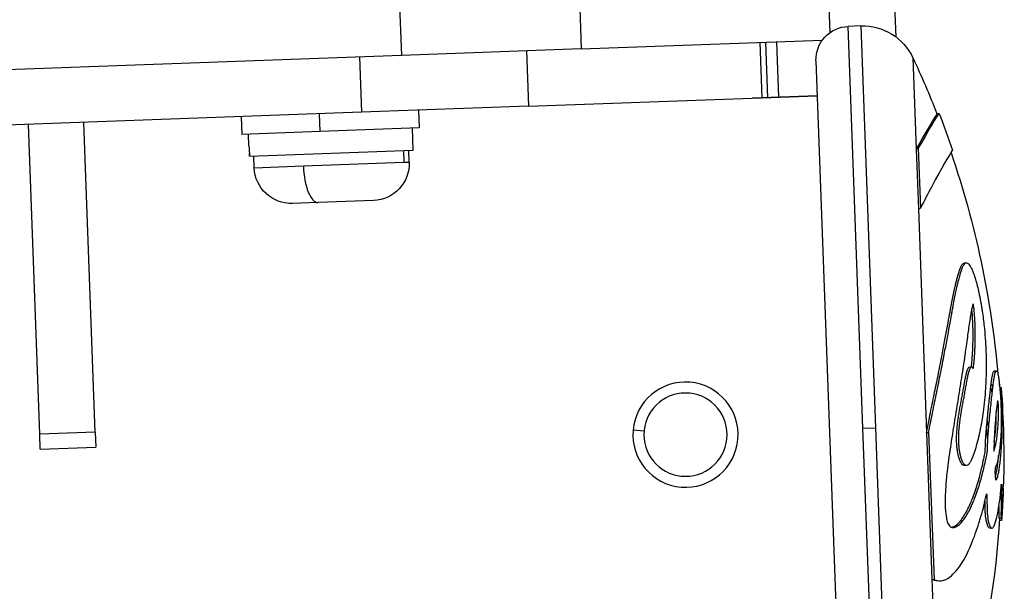
# Model space of a CAD drawing. Units: millimetres. Extents: x 798 to 6213, y -442 to 1322.
# Drawn here: x 6097 to 6186, y -175 to -123 of the extents above; entities that cross this region are included whole.
import ezdxf

# ---------------------------------------------------------------- set-up
doc = ezdxf.new("R2010")
doc.units = ezdxf.units.MM
doc.header["$MEASUREMENT"] = 0

msp = doc.modelspace()

# ---------------------------------------------------------------- linework, layer by layer
at = {"ltscale": 4, "extrusion": (2.22045e-16, 1, -2.22045e-16)}
for p, q in [((6168.54108, -80.08286), (6170.15811, -124.50234)), ((6175.26764, -101.75614), (6176.10919, -124.87338)), ((6147.10066, -108.9793), (6147.71911, -125.96805)), ((6130.86076, -109.57049), (6131.47922, -126.55924)), ((6172.95666, -123.89855), (6171.79946, -123.94067)), ((6171.79946, -123.94067), (6173.12003, -160.21665)), ((6172.95666, -123.89855), (6174.27724, -160.17452)), ((6147.71911, -125.96805), (6169.48118, -125.17583)), ((6165.3456, -125.32638), (6165.52749, -130.32307)), ((6147.71911, -125.96805), (6131.47922, -126.55924)), ((6142.76316, -126.14846), (6142.94506, -131.14515)), ((6163.84547, -125.38099), (6164.02737, -130.37768)), ((6164.34626, -125.36276), (6164.52816, -130.35945)), ((6131.47922, -126.55924), (6074.79754, -128.62266)), ((6127.69461, -126.69701), (6127.87651, -131.6937)), ((6168.91058, -127.04783), (6171.33346, -193.60374)), ((6177.67034, -126.78267), (6177.9699, -135.01142)), ((6142.94506, -131.14515), (6163.14699, -130.40973)), ((6169.02518, -130.19574), (6163.14699, -130.40973)), ((6163.14699, -130.40973), (6169.02518, -130.19574)), ((6142.94506, -131.14515), (6127.87651, -131.6937)), ((6133.01004, -131.50682), (6133.06824, -133.10576)), ((6127.87651, -131.6937), (6075.83609, -133.58816)), ((6117.02063, -132.0889), (6117.07884, -133.68784)), ((6124.13118, -133.43111), (6124.07298, -131.83217)), ((6098.82668, -160.7507), (6097.80874, -132.78828)), ((6103.82337, -160.5688), (6102.80543, -132.60638)), ((6133.06824, -133.10576), (6124.13118, -133.43111)), ((6132.5414, -135.12627), (6132.46864, -133.12759)), ((6124.13118, -133.43111), (6117.07884, -133.68784)), ((6117.71672, -134.71768), (6117.67844, -133.66601)), ((6117.77142, -135.66395), (6132.5414, -135.12627)), ((6177.9699, -135.01142), (6178.15187, -134.94618)), ((6177.9699, -135.01142), (6178.16651, -140.41248)), ((6178.15187, -134.94618), (6178.34895, -140.3599)), ((6117.77142, -135.66395), (6117.75552, -135.66453)), ((6118.18913, -136.69944), (6118.15093, -135.65013)), ((6131.65673, -135.15847), (6131.69493, -136.20778)), ((6132.17986, -136.19013), (6132.14167, -135.14082)), ((6118.18913, -136.69944), (6122.62532, -136.53795)), ((6122.62532, -136.53795), (6131.69493, -136.20778)), ((6131.69493, -136.20778), (6132.17986, -136.19013)), ((6123.97194, -139.84114), (6121.65879, -139.92535)), ((6128.95395, -139.65978), (6123.97194, -139.84114)), ((6178.16651, -140.41248), (6178.34895, -140.3599)), ((6178.16651, -140.41248), (6178.90148, -160.60178)), ((6185.00639, -155.04567), (6185.20072, -155.02773)), ((6184.71841, -156.2817), (6184.77542, -156.27725)), ((6185.50415, -156.5503), (6185.63405, -156.54067)), ((6185.32673, -157.73009), (6185.32693, -157.73008)), ((6103.82337, -160.5688), (6098.82668, -160.7507)), ((6098.87561, -162.09487), (6098.82668, -160.7507)), ((6103.82337, -160.5688), (6103.8723, -161.91297)), ((6153.38431, -160.47821), (6152.39791, -160.39382)), ((6173.12003, -160.21665), (6174.27724, -160.17452)), ((6173.12003, -160.21665), (6174.44061, -196.49262)), ((6174.27724, -160.17452), (6175.59781, -196.45049)), ((6178.90148, -160.60178), (6179.08563, -160.59647)), ((6178.90148, -160.60178), (6179.38317, -173.83381)), ((6179.08563, -160.59647), (6179.56845, -173.85948)), ((6098.87561, -162.09487), (6103.8723, -161.91297)), ((6185.63615, -168.33853), (6185.43702, -168.32577)), ((6185.65664, -168.55754), (6185.47944, -168.54573)), ((6184.78169, -169.25529), (6184.58424, -169.24038)), ((6179.38317, -173.83381), (6179.56845, -173.85948)), ((6179.38317, -173.83381), (6179.58701, -179.43323)), ((6179.90785, -173.9849), (6179.75406, -173.96344))]:
    msp.add_line(p, q, dxfattribs=at)
at = {"ltscale": 4, "extrusion": (-4.93038e-32, -2.22045e-16, -1)}
msp.add_circle((-6157.13063, -160.79872), 3.76, dxfattribs=at)
for centre, radius, start, end in [((-6171.9086, -126.93869), 3, 357.9151457, 87.9151457), ((-6171.9086, -126.93869), 3, 357.9151457, 87.9151457), ((-6173.13856, -128.89524), 5, 87.9151457, 155.0066523), ((-6173.13856, -128.89524), 5, 87.9151457, 155.0066523), ((-6100.25942, -162.86904), 85.40888, 155.0066523, 158.6898109), ((-6100.25942, -162.86904), 85.60888, 158.6898109, 161.0734708), ((-6100.25942, -162.86904), 85.40888, 161.1866089, 174.9113346), ((-6121.53691, -136.57757), 3.35, 267.9151457, 357.9151457), ((-6128.83208, -136.312), 3.35, 177.9151457, 267.9151457), ((-6100.25942, -162.86904), 85.60888, 175.7610498, 181.5843571), ((-6100.25942, -162.86904), 85.40888, 183.6655313, 194.5835377)]:
    msp.add_arc(centre, radius, start, end, dxfattribs=at)
at = {"ltscale": 4}
for start, end in [(175.1100597, 85.1100597), (85.1100597, 175.1100597)]:
    msp.add_arc((6157.13063, -160.79872), 4.75, start, end, dxfattribs=at)
for centre, major_axis, ratio, start_param, end_param in [((6125.12109, -134.70312), (0.68671, -12.80003), 0.57712214, -1.60061143, -1.52664905), ((6123.85007, -136.49336), (0.12187, -3.34778), 0.36583869, -1.57079633, 0)]:
    msp.add_ellipse(centre, major_axis=major_axis, ratio=ratio, start_param=start_param, end_param=end_param, dxfattribs=at)
at = {"ltscale": 4, "extrusion": (-6.16298e-32, -2.22045e-16, -1)}
msp.add_ellipse((6125.1715, -136.08784), major_axis=(0.68671, -12.80003), ratio=0.57712214, start_param=1.63480987, end_param=1.65470254, dxfattribs=at)
at = {"ltscale": 4}
for points, knots in [([(6179.82827, -131.83139), (6179.82828, -131.83139), (6179.78322, -131.90537), (6179.4413, -132.45711), (6178.84552, -133.41943), (6177.9699, -135.01142)], [-2.22616303, -2.22616303, -2.22616303, -2.22616303, -1.63313391, -1.63313391, 0, 0, 0, 0]), ([(6180.0146, -131.75872), (6180.01487, -131.75828), (6179.9697, -131.83244), (6179.62671, -132.38589), (6179.02955, -133.35046), (6178.15187, -134.94618)], [-2.22789077, -2.22789077, -2.22789077, -2.22789077, -1.63313391, -1.63313391, 0, 0, 0, 0]), ([(6181.10727, -135.33177), (6181.26725, -135.06096), (6181.28476, -135.03406), (6180.93688, -135.60047), (6180.29617, -136.63675), (6179.03052, -138.99889), (6178.70151, -139.63769), (6178.34895, -140.3599)], [-3.33400568, -3.33400568, -3.33400568, -3.33400568, -2.29225924, -2.29225924, -0.54315253, -0.54315253, 0, 0, 0, 0]), ([(6178.90148, -160.60178), (6179.01492, -159.99849), (6179.13207, -159.406), (6179.24819, -158.82987), (6179.37747, -158.18844), (6179.50544, -157.56729), (6179.62744, -156.97352), (6179.74943, -156.37976), (6179.8654, -155.81338), (6179.97077, -155.2863), (6180.03405, -154.96982), (6180.09353, -154.6675), (6180.14842, -154.3853), (6180.20332, -154.1031), (6180.25369, -153.84101), (6180.30061, -153.59473), (6180.34753, -153.34844), (6180.39105, -153.11795), (6180.43368, -152.89072), (6180.4763, -152.66349), (6180.51798, -152.43952), (6180.55826, -152.22197), (6180.71812, -151.35865), (6180.85659, -150.59617), (6180.98051, -149.91989), (6181.00423, -149.79044), (6181.02741, -149.66415), (6181.05004, -149.54136), (6181.07268, -149.41857), (6181.09477, -149.29928), (6181.11647, -149.18317), (6181.15988, -148.95093), (6181.20169, -148.73138), (6181.2416, -148.52682), (6181.2815, -148.32226), (6181.31958, -148.13266), (6181.35818, -147.94796), (6181.39678, -147.76327), (6181.43584, -147.58349), (6181.47526, -147.41163), (6181.50088, -147.29994), (6181.52668, -147.19158), (6181.55322, -147.0839), (6181.57977, -146.97622), (6181.60709, -146.86921), (6181.63676, -146.75849), (6181.69609, -146.53704), (6181.76434, -146.30085), (6181.83362, -146.08531), (6181.87528, -145.9557), (6181.91739, -145.83354), (6181.95958, -145.72859), (6182.00177, -145.62363), (6182.04412, -145.53585), (6182.08929, -145.46776), (6182.14363, -145.38586), (6182.20204, -145.33243), (6182.26672, -145.31859)], [0, 0, 0, 0, 0.20624374, 0.20624374, 0.20624374, 0.43586096, 0.43586096, 0.43586096, 0.66547819, 0.66547819, 0.66547819, 0.80335224, 0.80335224, 0.80335224, 0.9412263, 0.9412263, 0.9412263, 1.07910035, 1.07910035, 1.07910035, 1.21697441, 1.21697441, 1.21697441, 1.76408306, 1.76408306, 1.76408306, 1.86880594, 1.86880594, 1.86880594, 1.97352883, 1.97352883, 1.97352883, 2.18297461, 2.18297461, 2.18297461, 2.39242038, 2.39242038, 2.39242038, 2.60186615, 2.60186615, 2.60186615, 2.73799164, 2.73799164, 2.73799164, 2.87411713, 2.87411713, 2.87411713, 3.14636812, 3.14636812, 3.14636812, 3.31007631, 3.31007631, 3.31007631, 3.47378451, 3.47378451, 3.47378451, 3.67067791, 3.67067791, 3.67067791, 3.67067791]), ([(6179.08563, -160.59647), (6179.19934, -159.99177), (6179.31676, -159.39789), (6179.43314, -158.82041), (6179.5627, -158.17748), (6179.69096, -157.55488), (6179.81324, -156.95972), (6179.93551, -156.36457), (6180.05181, -155.79686), (6180.15745, -155.26855), (6180.22088, -154.95132), (6180.28047, -154.64829), (6180.3355, -154.36543), (6180.39053, -154.08257), (6180.44102, -153.81987), (6180.48807, -153.573), (6180.53512, -153.32614), (6180.57873, -153.09511), (6180.62144, -152.86735), (6180.66414, -152.63959), (6180.70594, -152.4151), (6180.74635, -152.19703), (6180.9067, -151.33168), (6181.04528, -150.56744), (6181.16947, -149.88958), (6181.19324, -149.75983), (6181.21649, -149.63324), (6181.23918, -149.51016), (6181.26188, -149.38708), (6181.28404, -149.26751), (6181.30578, -149.15112), (6181.34928, -148.91835), (6181.39116, -148.69829), (6181.43119, -148.49324), (6181.47122, -148.28819), (6181.5094, -148.09815), (6181.54808, -147.91303), (6181.58676, -147.7279), (6181.62593, -147.54769), (6181.66545, -147.37543), (6181.69114, -147.26347), (6181.71698, -147.15487), (6181.7436, -147.04694), (6181.77022, -146.939), (6181.79763, -146.83173), (6181.82733, -146.72076), (6181.88671, -146.49881), (6181.95522, -146.26205), (6182.02466, -146.046), (6182.06641, -145.91609), (6182.10851, -145.79367), (6182.15078, -145.68847), (6182.19306, -145.58327), (6182.23552, -145.49529), (6182.28081, -145.42703), (6182.37139, -145.29052), (6182.4733, -145.23291), (6182.59659, -145.30544), (6182.67185, -145.34971), (6182.75507, -145.44246), (6182.84092, -145.58178), (6182.86239, -145.61661), (6182.88402, -145.65435), (6182.9058, -145.69495), (6182.91669, -145.71525), (6182.92761, -145.73626), (6182.93859, -145.75807), (6182.94957, -145.77988), (6182.9606, -145.80248), (6182.97164, -145.82576), (6182.98269, -145.84903), (6182.99374, -145.87298), (6183.00489, -145.89791), (6183.01603, -145.92283), (6183.02727, -145.94873), (6183.03835, -145.97484), (6183.06051, -146.02706), (6183.08202, -146.08014), (6183.10836, -146.1497), (6183.15295, -146.26749), (6183.21136, -146.43255), (6183.28234, -146.66712), (6183.30599, -146.74531), (6183.33104, -146.83122), (6183.35658, -146.92264), (6183.40764, -147.10549), (6183.46062, -147.31037), (6183.51098, -147.51977), (6183.56134, -147.72917), (6183.60909, -147.94308), (6183.65449, -148.16028), (6183.71112, -148.43117), (6183.76409, -148.70716), (6183.81208, -148.97948), (6183.83608, -149.11564), (6183.85883, -149.25088), (6183.88054, -149.38566), (6183.90225, -149.52045), (6183.92292, -149.65477), (6183.94248, -149.7876), (6184.01517, -150.28132), (6184.07247, -150.75439), (6184.11773, -151.20406), (6184.15828, -151.60693), (6184.18916, -151.99101), (6184.2133, -152.37315), (6184.22537, -152.56422), (6184.23574, -152.75481), (6184.24435, -152.94255), (6184.25296, -153.1303), (6184.25979, -153.31521), (6184.26514, -153.49926), (6184.27021, -153.6737), (6184.27396, -153.84736), (6184.27634, -154.01959), (6184.27873, -154.19183), (6184.27977, -154.36262), (6184.27957, -154.53168), (6184.27917, -154.86979), (6184.27383, -155.20095), (6184.26369, -155.53328), (6184.25808, -155.71718), (6184.25099, -155.90144), (6184.24247, -156.0846), (6184.23395, -156.26776), (6184.22399, -156.44982), (6184.21245, -156.63107), (6184.18936, -156.99357), (6184.15993, -157.35284), (6184.127, -157.68683), (6184.08967, -158.06533), (6184.04784, -158.41136), (6184.00496, -158.72513), (6183.96208, -159.0389), (6183.91816, -159.32042), (6183.87754, -159.56222), (6183.83816, -159.79664), (6183.80189, -159.99373), (6183.77107, -160.15409), (6183.75567, -160.23427), (6183.74162, -160.30526), (6183.72709, -160.37696), (6183.71256, -160.44866), (6183.69755, -160.52107), (6183.68245, -160.59211), (6183.62204, -160.87628), (6183.56027, -161.13867), (6183.49657, -161.38583), (6183.42436, -161.66599), (6183.34967, -161.92659), (6183.2729, -162.16708), (6183.25371, -162.2272), (6183.23438, -162.28606), (6183.21497, -162.34368), (6183.19555, -162.4013), (6183.17605, -162.45767), (6183.15629, -162.51322), (6183.13653, -162.56878), (6183.11653, -162.62352), (6183.09667, -162.6764), (6183.07681, -162.72928), (6183.05711, -162.7803), (6183.03883, -162.82654), (6182.94274, -163.06965), (6182.8862, -163.1805), (6182.8501, -163.24756), (6182.84107, -163.26433), (6182.83332, -163.27836), (6182.82541, -163.29219), (6182.80168, -163.3337), (6182.77648, -163.37348), (6182.75331, -163.40567), (6182.75234, -163.40701), (6182.75137, -163.40835), (6182.75041, -163.40968), (6182.74944, -163.41101), (6182.74848, -163.41233), (6182.74751, -163.41364), (6182.74655, -163.41495), (6182.74558, -163.41626), (6182.74462, -163.41755), (6182.74366, -163.41885), (6182.7427, -163.42013), (6182.74174, -163.42141), (6182.7379, -163.42652), (6182.73407, -163.43148), (6182.73027, -163.43632), (6182.72646, -163.44115), (6182.72267, -163.44585), (6182.71889, -163.45041), (6182.71701, -163.45269), (6182.71512, -163.45494), (6182.71325, -163.45715), (6182.71231, -163.45826), (6182.71137, -163.45936), (6182.71043, -163.46045), (6182.70949, -163.46154), (6182.70855, -163.46262), (6182.70762, -163.4637), (6182.69265, -163.48089), (6182.67794, -163.49598), (6182.66343, -163.50912), (6182.64893, -163.52226), (6182.63464, -163.53345), (6182.62053, -163.54282), (6182.617, -163.54516), (6182.61348, -163.54739), (6182.60997, -163.5495), (6182.60646, -163.55162), (6182.60296, -163.55362), (6182.59947, -163.55552), (6182.59598, -163.55741), (6182.5925, -163.55919), (6182.58903, -163.56086), (6182.5873, -163.5617), (6182.58557, -163.56251), (6182.58383, -163.56329), (6182.58297, -163.56368), (6182.5821, -163.56407), (6182.58124, -163.56445), (6182.58037, -163.56482), (6182.57951, -163.56519), (6182.57865, -163.56556), (6182.5264, -163.58751), (6182.47411, -163.58731), (6182.42119, -163.56457), (6182.36827, -163.54183), (6182.31473, -163.49656), (6182.2662, -163.43445), (6182.23724, -163.39738), (6182.21006, -163.35432), (6182.18487, -163.30827), (6182.15968, -163.26223), (6182.13649, -163.21319), (6182.11496, -163.16222), (6182.1042, -163.13674), (6182.09385, -163.11077), (6182.084, -163.08478), (6182.07414, -163.05878), (6182.06477, -163.03276), (6182.05556, -163.00591), (6182.03714, -162.95222), (6182.01936, -162.89521), (6182.00236, -162.83541), (6181.9781, -162.75007), (6181.95544, -162.65904), (6181.93463, -162.56325), (6181.91383, -162.46745), (6181.89488, -162.3669), (6181.87808, -162.26225), (6181.86129, -162.1576), (6181.84666, -162.04885), (6181.83471, -161.93685), (6181.82276, -161.82486), (6181.81349, -161.70961), (6181.80743, -161.59386), (6181.79912, -161.43543), (6181.79681, -161.27606), (6181.79873, -161.11637), (6181.80065, -160.95668), (6181.80681, -160.79667), (6181.81557, -160.6394), (6181.8212, -160.5383), (6181.82791, -160.43833), (6181.83539, -160.34142), (6181.84287, -160.24451), (6181.85113, -160.15065), (6181.86018, -160.05745), (6181.86924, -159.96425), (6181.8791, -159.8717), (6181.88957, -159.78069), (6181.90005, -159.68967), (6181.91115, -159.60019), (6181.92278, -159.51176), (6181.93442, -159.42332), (6181.94659, -159.33593), (6181.95912, -159.24992), (6181.97166, -159.16391), (6181.98456, -159.07928), (6181.99795, -158.99455), (6182.01134, -158.90981), (6182.02522, -158.82496), (6182.03945, -158.74024), (6182.05369, -158.65552), (6182.06829, -158.57092), (6182.08315, -158.48636), (6182.11077, -158.32921), (6182.13931, -158.17221), (6182.16833, -158.01551), (6182.19736, -157.85881), (6182.22686, -157.7024), (6182.25626, -157.54666), (6182.28567, -157.39092), (6182.31498, -157.23585), (6182.34377, -157.08029), (6182.37257, -156.92474), (6182.40085, -156.76869), (6182.42633, -156.62291), (6182.44265, -156.52948), (6182.45782, -156.44025), (6182.47247, -156.35413), (6182.48711, -156.268), (6182.50123, -156.18496), (6182.51498, -156.10541), (6182.52873, -156.02586), (6182.54212, -155.9498), (6182.55542, -155.8767), (6182.56872, -155.8036), (6182.58193, -155.73346), (6182.59518, -155.66625), (6182.60843, -155.59904), (6182.62171, -155.53475), (6182.63531, -155.47269), (6182.6455, -155.42615), (6182.65588, -155.38087), (6182.66638, -155.33721), (6182.66988, -155.32265), (6182.67339, -155.30827), (6182.67698, -155.29387), (6182.68416, -155.26507), (6182.69163, -155.23617), (6182.6989, -155.209), (6182.70616, -155.18183), (6182.71323, -155.15639), (6182.72182, -155.12666), (6182.72612, -155.1118), (6182.7308, -155.09586), (6182.73635, -155.07769), (6182.75301, -155.02319), (6182.77753, -154.94862), (6182.80485, -154.87922), (6182.81155, -154.8622), (6182.81842, -154.84549), (6182.82551, -154.82923), (6182.8468, -154.78047), (6182.87012, -154.73583), (6182.89382, -154.70738), (6182.90962, -154.68842), (6182.92559, -154.67664), (6182.93969, -154.67191), (6182.9538, -154.66718), (6182.96604, -154.66949), (6182.97678, -154.67397), (6182.98977, -154.67939), (6183.00056, -154.688), (6183.01175, -154.69942), (6183.02294, -154.71083), (6183.03455, -154.72506), (6183.0462, -154.74119), (6183.0695, -154.77344), (6183.09298, -154.8133), (6183.11664, -154.85317)], [0, 0, 0, 0, 0.20624374, 0.20624374, 0.20624374, 0.43586096, 0.43586096, 0.43586096, 0.66547819, 0.66547819, 0.66547819, 0.80335224, 0.80335224, 0.80335224, 0.9412263, 0.9412263, 0.9412263, 1.07910035, 1.07910035, 1.07910035, 1.21697441, 1.21697441, 1.21697441, 1.76408306, 1.76408306, 1.76408306, 1.86880594, 1.86880594, 1.86880594, 1.97352883, 1.97352883, 1.97352883, 2.18297461, 2.18297461, 2.18297461, 2.39242038, 2.39242038, 2.39242038, 2.60186615, 2.60186615, 2.60186615, 2.73799164, 2.73799164, 2.73799164, 2.87411713, 2.87411713, 2.87411713, 3.14636812, 3.14636812, 3.14636812, 3.31007631, 3.31007631, 3.31007631, 3.47378451, 3.47378451, 3.47378451, 3.80120091, 3.80120091, 3.80120091, 4.00104141, 4.00104141, 4.00104141, 4.05100153, 4.05100153, 4.05100153, 4.07598159, 4.07598159, 4.07598159, 4.10096166, 4.10096166, 4.10096166, 4.12594172, 4.12594172, 4.12594172, 4.15092178, 4.15092178, 4.15092178, 4.2008819, 4.2008819, 4.2008819, 4.28547449, 4.28547449, 4.28547449, 4.31367202, 4.31367202, 4.31367202, 4.37006707, 4.37006707, 4.37006707, 4.42646213, 4.42646213, 4.42646213, 4.49679976, 4.49679976, 4.49679976, 4.53196857, 4.53196857, 4.53196857, 4.56713738, 4.56713738, 4.56713738, 4.69785753, 4.69785753, 4.69785753, 4.81497207, 4.81497207, 4.81497207, 4.87352934, 4.87352934, 4.87352934, 4.93208661, 4.93208661, 4.93208661, 4.98758537, 4.98758537, 4.98758537, 5.04308413, 5.04308413, 5.04308413, 5.15408164, 5.15408164, 5.15408164, 5.21550468, 5.21550468, 5.21550468, 5.27692772, 5.27692772, 5.27692772, 5.39977381, 5.39977381, 5.39977381, 5.53899203, 5.53899203, 5.53899203, 5.67821024, 5.67821024, 5.67821024, 5.81317672, 5.81317672, 5.81317672, 5.88065996, 5.88065996, 5.88065996, 5.9481432, 5.9481432, 5.9481432, 6.21807616, 6.21807616, 6.21807616, 6.52405007, 6.52405007, 6.52405007, 6.60054355, 6.60054355, 6.60054355, 6.67703702, 6.67703702, 6.67703702, 6.7535305, 6.7535305, 6.7535305, 6.83002398, 6.83002398, 6.83002398, 7.23222411, 7.23222411, 7.23222411, 7.33277415, 7.33277415, 7.33277415, 7.63442425, 7.63442425, 7.63442425, 7.646993, 7.646993, 7.646993, 7.65956176, 7.65956176, 7.65956176, 7.67213051, 7.67213051, 7.67213051, 7.68469927, 7.68469927, 7.68469927, 7.73497428, 7.73497428, 7.73497428, 7.7852493, 7.7852493, 7.7852493, 7.81038681, 7.81038681, 7.81038681, 7.82295556, 7.82295556, 7.82295556, 7.83552432, 7.83552432, 7.83552432, 8.03662439, 8.03662439, 8.03662439, 8.23772445, 8.23772445, 8.23772445, 8.28799947, 8.28799947, 8.28799947, 8.33827449, 8.33827449, 8.33827449, 8.38854951, 8.38854951, 8.38854951, 8.41368701, 8.41368701, 8.41368701, 8.42625577, 8.42625577, 8.42625577, 8.43882452, 8.43882452, 8.43882452, 9.19944616, 9.19944616, 9.19944616, 9.9600678, 9.9600678, 9.9600678, 10.41399891, 10.41399891, 10.41399891, 10.86793002, 10.86793002, 10.86793002, 11.09489558, 11.09489558, 11.09489558, 11.32186114, 11.32186114, 11.32186114, 11.77579225, 11.77579225, 11.77579225, 12.4235199, 12.4235199, 12.4235199, 13.07124756, 13.07124756, 13.07124756, 13.71897521, 13.71897521, 13.71897521, 14.36670286, 14.36670286, 14.36670286, 15.25329486, 15.25329486, 15.25329486, 16.13988686, 16.13988686, 16.13988686, 16.70977975, 16.70977975, 16.70977975, 17.27967263, 17.27967263, 17.27967263, 17.84956552, 17.84956552, 17.84956552, 18.4194584, 18.4194584, 18.4194584, 18.98935129, 18.98935129, 18.98935129, 19.55924417, 19.55924417, 19.55924417, 20.12913706, 20.12913706, 20.12913706, 20.69902994, 20.69902994, 20.69902994, 21.7582133, 21.7582133, 21.7582133, 22.81739665, 22.81739665, 22.81739665, 23.87658, 23.87658, 23.87658, 24.93576336, 24.93576336, 24.93576336, 25.61466166, 25.61466166, 25.61466166, 26.29355997, 26.29355997, 26.29355997, 26.97245827, 26.97245827, 26.97245827, 27.65135658, 27.65135658, 27.65135658, 28.33025488, 28.33025488, 28.33025488, 28.83942861, 28.83942861, 28.83942861, 29.00915319, 29.00915319, 29.00915319, 29.34860234, 29.34860234, 29.34860234, 29.6880515, 29.6880515, 29.6880515, 29.85777607, 29.85777607, 29.85777607, 30.3669498, 30.3669498, 30.3669498, 30.4918526, 30.4918526, 30.4918526, 30.866561, 30.866561, 30.866561, 31.1163666, 31.1163666, 31.1163666, 31.3661722, 31.3661722, 31.3661722, 31.66847509, 31.66847509, 31.66847509, 31.97077798, 31.97077798, 31.97077798, 32.57538376, 32.57538376, 32.57538376, 32.57538376]), ([(6183.11664, -154.85317), (6183.13545, -154.69322), (6183.15375, -154.53109), (6183.18945, -154.17149), (6183.20663, -153.97216), (6183.22235, -153.75257), (6183.24715, -153.40627), (6183.26877, -152.99932), (6183.28123, -152.53016), (6183.29298, -152.08812), (6183.29625, -151.63933), (6183.27896, -150.88235), (6183.26665, -150.60673), (6183.24231, -150.21307), (6183.23757, -150.14062), (6183.23311, -150.07488), (6183.2201, -149.88315), (6183.20876, -149.7321), (6183.17869, -149.40998), (6183.16323, -149.26654), (6183.13325, -149.09917), (6183.11834, -149.04213), (6183.09172, -148.9941), (6183.0812, -149.01304), (6183.06856, -149.0405), (6183.047, -149.08732), (6183.02514, -149.18575), (6182.96817, -149.45112), (6182.93039, -149.62891), (6182.88615, -149.88192), (6182.87313, -149.9618), (6182.84842, -150.11862), (6182.82796, -150.25191), (6182.79601, -150.46972), (6182.79344, -150.48727), (6182.7908, -150.5053), (6182.76455, -150.6849), (6182.73197, -150.91112), (6182.66705, -151.37188), (6182.63814, -151.57902), (6182.57095, -152.06157), (6182.53375, -152.32938), (6182.46328, -152.83264), (6182.4309, -153.06245), (6182.34177, -153.68749), (6182.27964, -154.11744), (6182.20719, -154.59993), (6182.15721, -154.9328), (6182.10226, -155.29055), (6181.99306, -155.98934), (6181.94027, -156.32297), (6181.88459, -156.67275), (6181.8212, -157.07089), (6181.75407, -157.48997), (6181.68345, -157.92849), (6181.62472, -158.29325), (6181.56357, -158.67145), (6181.50034, -159.06243), (6181.4509, -159.36818), (6181.4002, -159.68174), (6181.29724, -160.31832), (6181.24521, -160.64011), (6181.14166, -161.28521), (6181.08989, -161.61125), (6180.98054, -162.32577), (6180.92602, -162.70222), (6180.82775, -163.42737), (6180.78443, -163.77535), (6180.69064, -164.61065), (6180.6491, -165.0716), (6180.60055, -165.84467), (6180.58942, -166.1545), (6180.57557, -166.70105), (6180.57504, -166.86958), (6180.57921, -167.18939), (6180.58211, -167.30147), (6180.60139, -167.7611), (6180.63471, -168.10482), (6180.7381, -168.59037), (6180.7889, -168.72425), (6180.83312, -168.82262), (6180.84074, -168.83875), (6180.85033, -168.85754), (6180.89929, -168.9536), (6180.99184, -169.0859), (6181.19149, -169.18247), (6181.28133, -169.18865), (6181.48767, -169.14645), (6181.59335, -169.09912), (6181.69615, -169.03123), (6181.81272, -168.95424), (6181.92707, -168.85065), (6182.13274, -168.6236), (6182.22512, -168.50595), (6182.3162, -168.37565), (6182.41795, -168.23009), (6182.51808, -168.06874), (6182.71192, -167.72366), (6182.80572, -167.54038), (6182.95893, -167.21621), (6183.01988, -167.08017), (6183.15098, -166.77279), (6183.22045, -166.59995), (6183.37571, -166.19209), (6183.4597, -165.95469), (6183.60178, -165.52641), (6183.66311, -165.33105), (6183.78798, -164.91308), (6183.84637, -164.7027), (6183.9654, -164.26237), (6184.01842, -164.05238), (6184.06186, -163.86566), (6184.1225, -163.60501), (6184.16542, -163.39527), (6184.23582, -163.071), (6184.26099, -162.95949), (6184.2788, -162.88354), (6184.31857, -162.71398), (6184.34876, -162.59899), (6184.38988, -162.24619), (6184.39979, -161.96171), (6184.40942, -161.63079), (6184.41124, -161.57087), (6184.42035, -161.33401), (6184.43439, -161.10308), (6184.45791, -160.79942), (6184.46248, -160.74195), (6184.46704, -160.68464), (6184.48848, -160.41505), (6184.50957, -160.14865), (6184.55793, -159.59671), (6184.58559, -159.31525), (6184.64252, -158.75387), (6184.67192, -158.47415), (6184.6999, -158.21039), (6184.7263, -157.96139), (6184.75134, -157.72746), (6184.7977, -157.29343), (6184.81726, -157.11008), (6184.85743, -156.7491), (6184.8803, -156.55059), (6184.92447, -156.19929), (6184.94468, -156.04785), (6184.96622, -155.90321), (6184.98934, -155.74796), (6185.01401, -155.60068), (6185.04001, -155.46956), (6185.0611, -155.36322), (6185.08274, -155.26946), (6185.13113, -155.11049), (6185.15852, -155.05153), (6185.20768, -155.02065), (6185.2282, -155.02707), (6185.27376, -155.09418), (6185.29927, -155.16184), (6185.35158, -155.37349), (6185.37749, -155.51052), (6185.41935, -155.7878), (6185.43746, -155.91921), (6185.48095, -156.30046), (6185.50551, -156.55411), (6185.54446, -157.0223), (6185.55796, -157.21829), (6185.57383, -157.47332), (6185.57655, -157.5183), (6185.57928, -157.56496), (6185.59172, -157.77716), (6185.60471, -158.03314), (6185.6237, -158.52015), (6185.63019, -158.74499), (6185.63433, -158.96179), (6185.641, -159.31195), (6185.6415, -159.64163), (6185.63348, -160.16253), (6185.62759, -160.36525), (6185.61042, -160.77543), (6185.59843, -160.97871), (6185.56487, -161.43219), (6185.54104, -161.66894), (6185.5174, -161.87022), (6185.49175, -162.0885), (6185.46689, -162.26161), (6185.39453, -162.70227), (6185.35358, -162.88572), (6185.2699, -163.31889), (6185.24402, -163.44307), (6185.17583, -163.59631), (6185.14117, -163.63971), (6185.11464, -163.71997), (6185.09889, -163.76761), (6185.08157, -163.86913), (6185.0705, -164.05789), (6185.07197, -164.1575), (6185.07754, -164.36469), (6185.08309, -164.46878), (6185.10045, -164.68724), (6185.11667, -164.79152), (6185.15205, -164.89926), (6185.16963, -164.88343), (6185.19724, -164.85672), (6185.20415, -164.84794), (6185.21052, -164.83909), (6185.23955, -164.79871), (6185.25107, -164.77274), (6185.27492, -164.71638), (6185.28243, -164.69686), (6185.28984, -164.67574), (6185.32907, -164.56382), (6185.36499, -164.40708), (6185.42116, -164.12874), (6185.43913, -164.02391), (6185.45712, -163.9111), (6185.45831, -163.90359), (6185.48394, -163.74034), (6185.50832, -163.55922), (6185.55484, -163.17367), (6185.57694, -162.96924), (6185.62123, -162.5077), (6185.64173, -162.25178), (6185.68034, -161.70869), (6185.69268, -161.47673), (6185.7042, -161.23804), (6185.70712, -161.17115), (6185.70975, -161.10142), (6185.71368, -160.99695), (6185.71618, -160.87532), (6185.71777, -160.68428), (6185.71932, -160.49801), (6185.72009, -160.24681), (6185.71945, -159.7422), (6185.71819, -159.49922), (6185.71051, -158.94581), (6185.70669, -158.74029), (6185.7027, -158.56239), (6185.69709, -158.31175), (6185.69124, -158.10728), (6185.67594, -157.61654), (6185.66897, -157.44188), (6185.66558, -157.35142), (6185.66524, -157.34241), (6185.66488, -157.33288), (6185.65622, -157.10322), (6185.64819, -156.90582), (6185.63813, -156.65315), (6185.63539, -156.58113), (6185.63408, -156.54333), (6185.63396, -156.53916), (6185.63411, -156.54118)], [-181.90383302, -181.90383302, -181.90383302, -181.90383302, -181.84386458, -181.84386458, -181.77901185, -181.77901185, -181.77901185, -181.67673374, -181.67673374, -181.67673374, -181.5803664, -181.5803664, -181.51974148, -181.51974148, -181.50589058, -181.50589058, -181.50589058, -181.4654945, -181.4654945, -181.42799583, -181.42799583, -181.4118527, -181.4118527, -181.38057419, -181.38057419, -181.38057419, -181.32723918, -181.32723918, -181.25517879, -181.25517879, -181.22233106, -181.22233106, -181.1916759, -181.1916759, -181.18906632, -181.18906632, -181.18906632, -181.16306333, -181.16306333, -181.14563717, -181.14563717, -181.12649856, -181.12649856, -181.10968385, -181.10968385, -181.08518752, -181.08518752, -181.08518752, -181.06828725, -181.06828725, -181.05424779, -181.05424779, -181.05424779, -181.03826742, -181.03826742, -181.03826742, -181.02497522, -181.02497522, -181.02497522, -181.01458076, -181.01458076, -181.00435308, -181.00435308, -180.99247506, -180.99247506, -180.97692672, -180.97692672, -180.96068708, -180.96068708, -180.93583959, -180.93583959, -180.91542439, -180.91542439, -180.88912274, -180.88912274, -180.87474815, -180.87474815, -180.82955058, -180.82955058, -180.79447635, -180.79447635, -180.78683087, -180.78683087, -180.78683087, -180.74776419, -180.74776419, -180.72039863, -180.72039863, -180.69241982, -180.69241982, -180.69241982, -180.66069147, -180.66069147, -180.63445647, -180.63445647, -180.63445647, -180.60515036, -180.60515036, -180.57634695, -180.57634695, -180.55661305, -180.55661305, -180.53281892, -180.53281892, -180.50149734, -180.50149734, -180.47674528, -180.47674528, -180.44415049, -180.44415049, -180.39935418, -180.39935418, -180.39935418, -180.33681678, -180.33681678, -180.29428258, -180.29428258, -180.29428258, -180.19932541, -180.19932541, -180.11532916, -180.11532916, -180.09769969, -180.09769969, -180.05083147, -180.05083147, -180.0397788, -180.0397788, -180.0397788, -179.98778734, -179.98778734, -179.92782407, -179.92782407, -179.86353409, -179.86353409, -179.86353409, -179.80283966, -179.80283966, -179.73938595, -179.73938595, -179.67844409, -179.67844409, -179.6331649, -179.6331649, -179.6331649, -179.58456408, -179.58456408, -179.58456408, -179.54514835, -179.54514835, -179.49854733, -179.49854733, -179.46703781, -179.46703781, -179.43144916, -179.43144916, -179.39737377, -179.39737377, -179.37575208, -179.37575208, -179.35448178, -179.35448178, -179.3300629, -179.3300629, -179.32509211, -179.32509211, -179.32509211, -179.30248946, -179.30248946, -179.28195281, -179.28195281, -179.28195281, -179.24878366, -179.24878366, -179.22532222, -179.22532222, -179.19820553, -179.19820553, -179.15968695, -179.15968695, -179.15968695, -179.11791466, -179.11791466, -179.02939014, -179.02939014, -178.87580085, -178.87580085, -178.78809385, -178.78809385, -178.78809385, -178.73603695, -178.73603695, -178.66798831, -178.66798831, -178.59177369, -178.59177369, -178.48765695, -178.48765695, -178.30947228, -178.30947228, -178.24885892, -178.24885892, -178.24885892, -177.97226778, -177.97226778, -177.84369602, -177.84369602, -177.84369602, -177.16241027, -177.16241027, -176.50904055, -176.50904055, -176.46279916, -176.46279916, -175.51224577, -175.51224577, -174.53595742, -174.53595742, -173.2913317, -173.2913317, -171.51899504, -171.51899504, -170.61588865, -170.61588865, -170.61588865, -169.26290965, -169.26290965, -169.26290965, -167.9436073, -167.9436073, -165.87806126, -165.87806126, -164.8094435, -164.8094435, -164.8094435, -163.30396056, -163.30396056, -160.35861476, -160.35861476, -159.95338239, -159.95338239, -159.95338239, -150.18328875, -150.18328875, -141.93583858, -141.93583858, -139.33867573, -139.33867573, -139.33867573, -139.33867573]), ([(6182.94624, -154.66997), (6182.95686, -154.57535), (6182.98648, -154.30066), (6183.02633, -153.83284), (6183.06387, -153.23561), (6183.09717, -152.36117), (6183.10345, -151.4778), (6183.07826, -150.76169), (6183.05847, -150.39713), (6183.03652, -150.06453), (6183.01991, -149.81699), (6182.99625, -149.56771), (6182.98404, -149.44244), (6182.98041, -149.40825)], [-181.878804122, -181.878804122, -181.878804122, -181.878804122, -181.84386458, -181.779011847, -181.727872793, -181.676733739, -181.580366404, -181.54312849, -181.524509533, -181.505890576, -181.482381108, -181.45887164, -181.449663263, -181.449663263, -181.449663263, -181.449663263]), ([(6182.30753, -163.58015), (6182.28155, -163.57993), (6182.25548, -163.57421), (6182.22927, -163.56294), (6182.17648, -163.54026), (6182.12306, -163.49509), (6182.07463, -163.43313), (6182.04573, -163.39615), (6182.01862, -163.35319), (6181.99349, -163.30725), (6181.96836, -163.26131), (6181.94521, -163.21239), (6181.92374, -163.16154), (6181.913, -163.13611), (6181.90268, -163.11021), (6181.89285, -163.08427), (6181.88301, -163.05834), (6181.87367, -163.03238), (6181.86448, -163.00559), (6181.8461, -162.95202), (6181.82836, -162.89515), (6181.8114, -162.83549), (6181.7872, -162.75035), (6181.76459, -162.65953), (6181.74383, -162.56396), (6181.72307, -162.46839), (6181.70417, -162.36807), (6181.68741, -162.26367), (6181.67066, -162.15926), (6181.65605, -162.05077), (6181.64413, -161.93903), (6181.63221, -161.8273), (6181.62297, -161.71232), (6181.61692, -161.59684), (6181.60863, -161.43878), (6181.60632, -161.27978), (6181.60824, -161.12047), (6181.61016, -160.96115), (6181.6163, -160.80151), (6181.62504, -160.6446), (6181.63066, -160.54374), (6181.63735, -160.44401), (6181.64481, -160.34733), (6181.65228, -160.25064), (6181.66051, -160.157), (6181.66955, -160.06402), (6181.67858, -159.97103), (6181.68842, -159.8787), (6181.69887, -159.7879), (6181.70932, -159.6971), (6181.72039, -159.60783), (6181.732, -159.5196), (6181.74361, -159.43137), (6181.75575, -159.34418), (6181.76825, -159.25837), (6181.78076, -159.17256), (6181.79364, -159.08814), (6181.80699, -159.0036), (6181.82035, -158.91906), (6181.83419, -158.83441), (6181.8484, -158.74989), (6181.8626, -158.66536), (6181.87716, -158.58096), (6181.89199, -158.4966), (6181.91955, -158.33982), (6181.94802, -158.18319), (6181.97697, -158.02685), (6182.00593, -157.87051), (6182.03537, -157.71447), (6182.0647, -157.55909), (6182.09403, -157.40372), (6182.12326, -157.24901), (6182.152, -157.09382), (6182.18074, -156.93862), (6182.20895, -156.78295), (6182.23435, -156.63751), (6182.25064, -156.54429), (6182.26578, -156.45527), (6182.28039, -156.36935), (6182.295, -156.28342), (6182.30909, -156.20058), (6182.3228, -156.12121), (6182.33652, -156.04185), (6182.34988, -155.96596), (6182.36315, -155.89303), (6182.37642, -155.8201), (6182.3896, -155.75013), (6182.40282, -155.68308), (6182.41603, -155.61602), (6182.42928, -155.55188), (6182.44285, -155.48997), (6182.45303, -155.44354), (6182.46338, -155.39837), (6182.47386, -155.3548), (6182.47735, -155.34028), (6182.48085, -155.32594), (6182.48443, -155.31157), (6182.49159, -155.28284), (6182.49905, -155.254), (6182.5063, -155.22689), (6182.51355, -155.19979), (6182.5206, -155.17441), (6182.52917, -155.14475), (6182.53346, -155.12992), (6182.53812, -155.11402), (6182.54367, -155.0959), (6182.56029, -155.04152), (6182.58475, -154.96712), (6182.61199, -154.89789), (6182.61868, -154.88091), (6182.62553, -154.86423), (6182.63261, -154.84802), (6182.65385, -154.79937), (6182.67712, -154.75483), (6182.70076, -154.72645), (6182.71652, -154.70753), (6182.73245, -154.69578), (6182.74652, -154.69106), (6182.7503, -154.6898), (6182.75395, -154.68903), (6182.75746, -154.68869)], [8.82180448, 8.82180448, 8.82180448, 8.82180448, 9.19944616, 9.19944616, 9.19944616, 9.9600678, 9.9600678, 9.9600678, 10.41399891, 10.41399891, 10.41399891, 10.86793002, 10.86793002, 10.86793002, 11.09489558, 11.09489558, 11.09489558, 11.32186114, 11.32186114, 11.32186114, 11.77579225, 11.77579225, 11.77579225, 12.4235199, 12.4235199, 12.4235199, 13.07124756, 13.07124756, 13.07124756, 13.71897521, 13.71897521, 13.71897521, 14.36670286, 14.36670286, 14.36670286, 15.25329486, 15.25329486, 15.25329486, 16.13988686, 16.13988686, 16.13988686, 16.70977975, 16.70977975, 16.70977975, 17.27967263, 17.27967263, 17.27967263, 17.84956552, 17.84956552, 17.84956552, 18.4194584, 18.4194584, 18.4194584, 18.98935129, 18.98935129, 18.98935129, 19.55924417, 19.55924417, 19.55924417, 20.12913706, 20.12913706, 20.12913706, 20.69902994, 20.69902994, 20.69902994, 21.7582133, 21.7582133, 21.7582133, 22.81739665, 22.81739665, 22.81739665, 23.87658, 23.87658, 23.87658, 24.93576336, 24.93576336, 24.93576336, 25.61466166, 25.61466166, 25.61466166, 26.29355997, 26.29355997, 26.29355997, 26.97245827, 26.97245827, 26.97245827, 27.65135658, 27.65135658, 27.65135658, 28.33025488, 28.33025488, 28.33025488, 28.83942861, 28.83942861, 28.83942861, 29.00915319, 29.00915319, 29.00915319, 29.34860234, 29.34860234, 29.34860234, 29.6880515, 29.6880515, 29.6880515, 29.85777607, 29.85777607, 29.85777607, 30.3669498, 30.3669498, 30.3669498, 30.4918526, 30.4918526, 30.4918526, 30.866561, 30.866561, 30.866561, 31.1163666, 31.1163666, 31.1163666, 31.18345825, 31.18345825, 31.18345825, 31.18345825]), ([(6181.1558, -169.15967), (6181.16844, -169.15788), (6181.28458, -169.13762), (6181.43398, -169.07105), (6181.59249, -168.95594), (6181.67917, -168.88377), (6181.76414, -168.80299), (6181.86713, -168.69464), (6181.96439, -168.57899), (6182.05619, -168.4587), (6182.20365, -168.25361), (6182.42408, -167.89835), (6182.677, -167.40421), (6182.8998, -166.90663), (6183.11797, -166.36436), (6183.29828, -165.85372), (6183.4371, -165.42552), (6183.57121, -164.98493), (6183.73065, -164.41518), (6183.88568, -163.79732), (6183.97234, -163.3776), (6184.04583, -163.04313), (6184.09387, -162.83255), (6184.13403, -162.67063), (6184.17133, -162.45805), (6184.18962, -162.25896), (6184.20723, -161.91274), (6184.2106, -161.61751), (6184.23345, -161.15745), (6184.28055, -160.55845), (6184.33666, -159.85513), (6184.40359, -159.16955), (6184.45986, -158.62629), (6184.51594, -158.09423), (6184.56671, -157.62019), (6184.6111, -157.20451), (6184.64803, -156.86535), (6184.69959, -156.41861), (6184.7683, -155.9018), (6184.83638, -155.49727), (6184.90979, -155.17617), (6184.97894, -155.03199), (6185.04538, -155.04819), (6185.0855, -155.14257), (6185.10349, -155.20121)], [-180.72386552, -180.72386552, -180.72386552, -180.72386552, -180.72039863, -180.69241982, -180.68448773, -180.67655565, -180.66862356, -180.66069147, -180.64757397, -180.64101522, -180.63445647, -180.60515036, -180.57634695, -180.55661305, -180.53281892, -180.50149734, -180.48912131, -180.47674528, -180.44415049, -180.39935418, -180.34681838, -180.32055048, -180.29428258, -180.24680399, -180.19932541, -180.17391898, -180.14851255, -180.09769969, -180.06873925, -180.0397788, -179.98778734, -179.92782407, -179.89567908, -179.86353409, -179.80283966, -179.77111281, -179.73938595, -179.67844409, -179.6331649, -179.58456408, -179.54514835, -179.49854733, -179.46703781, -179.44232781, -179.44232781, -179.44232781, -179.44232781]), ([(6184.88929, -156.4819), (6184.86557, -156.40249), (6184.85184, -156.37119), (6184.81119, -156.28614), (6184.79329, -156.27193), (6184.77535, -156.27613)], [-57.07875439, -57.07875439, -57.07875439, -57.07875439, -54.89440636, -54.89440636, -50.01979048, -50.01979048, -50.01979048, -50.01979048]), ([(6185.53005, -156.54823), (6185.51934, -156.47716), (6185.50788, -156.40568), (6185.48634, -156.28177), (6185.47674, -156.22994), (6185.46695, -156.18113)], [-101.92508244, -101.92508244, -101.92508244, -101.92508244, -100.14691421, -100.14691421, -98.8152409, -98.8152409, -98.8152409, -98.8152409]), ([(6184.82548, -157.03778), (6184.82427, -157.0323), (6184.81825, -157.00495), (6184.80736, -156.95605), (6184.79284, -156.89225), (6184.77839, -156.83023), (6184.76412, -156.77059), (6184.75009, -156.71362), (6184.73644, -156.65988), (6184.72224, -156.60572), (6184.70787, -156.55306), (6184.69764, -156.51766), (6184.69248, -156.50049), (6184.69159, -156.49756)], [-59.84755432, -59.84755432, -59.84755432, -59.84755432, -59.7811929, -59.51636698, -59.25154107, -58.98671516, -58.72188925, -58.45706334, -58.19223742, -57.92741151, -57.54828587, -57.16916022, -57.08902711, -57.08902711, -57.08902711, -57.08902711]), ([(6184.97472, -162.28753), (6185.0734, -162.01494), (6185.13954, -161.72997), (6185.21253, -161.34374), (6185.26373, -161.05481), (6185.36059, -160.06814), (6185.3755, -159.70226), (6185.38512, -159.42151), (6185.38712, -159.34712), (6185.39442, -159.0193), (6185.39834, -158.5711), (6185.38433, -158.16663), (6185.38118, -158.10875), (6185.3766, -158.03444), (6185.37218, -157.96496), (6185.36164, -157.85727), (6185.35798, -157.83048), (6185.35278, -157.79679), (6185.3492, -157.77599), (6185.34135, -157.74793), (6185.33834, -157.74067), (6185.33248, -157.73169), (6185.32964, -157.72997), (6185.32693, -157.73008)], [-0.856409762, -0.856409762, -0.856409762, -0.856409762, -0.612534183, -0.612534183, -0.471908207, -0.471908207, -0.334043077, -0.334043077, -0.286233694, -0.286233694, -0.113086433, -0.113086433, -0.068630165, -0.068630165, -0.045629843, -0.045629843, -0.030239831, -0.030239831, -0.017173678, -0.017173678, -0.00857917, -0.00857917, 0, 0, 0, 0]), ([(6185.32693, -157.73008), (6185.32025, -157.73032), (6185.31393, -157.74627), (6185.30848, -157.76567), (6185.28978, -157.83217), (6185.27316, -157.9539), (6185.25911, -158.05804), (6185.24971, -158.12771), (6185.24306, -158.18046), (6185.23644, -158.2357), (6185.22981, -158.29094), (6185.22315, -158.34868), (6185.21676, -158.40612), (6185.204, -158.52101), (6185.19242, -158.63468), (6185.18162, -158.74454), (6185.15804, -158.98438), (6185.14061, -159.17159), (6185.12045, -159.41453), (6185.10448, -159.60698), (6185.08951, -159.80882), (6185.07496, -160.01853), (6185.06042, -160.22825), (6185.04617, -160.44585), (6185.03475, -160.64173), (6185.00493, -161.15301), (6184.9851, -161.70298), (6184.97472, -162.28753)], [-0.515850344, -0.515850344, -0.515850344, -0.515850344, -0.507279893, -0.507279893, -0.507279893, -0.477901604, -0.477901604, -0.477901604, -0.458246438, -0.458246438, -0.458246438, -0.438591272, -0.438591272, -0.438591272, -0.39928094, -0.39928094, -0.39928094, -0.313456464, -0.313456464, -0.313456464, -0.24546478, -0.24546478, -0.24546478, -0.177473095, -0.177473095, -0.177473095, 0, 0, 0, 0]), ([(6184.99753, -161.43385), (6185.00037, -161.41818), (6185.00315, -161.40255), (6185.01113, -161.35678), (6185.03177, -161.23445), (6185.06117, -161.03414), (6185.0879, -160.81226), (6185.10238, -160.6762), (6185.11392, -160.56458), (6185.12919, -160.40495), (6185.14813, -160.1715), (6185.16172, -159.96814), (6185.17106, -159.80018), (6185.1752, -159.71386), (6185.1805, -159.59353), (6185.18702, -159.43514), (6185.19283, -159.15416), (6185.19465, -158.98743), (6185.19579, -158.86557), (6185.19606, -158.73439), (6185.1954, -158.62645), (6185.19524, -158.60696)], [-0.1336561957, -0.1336561957, -0.1336561957, -0.1336561957, -0.1322474832, -0.1322474832, -0.1295184561, -0.1213313747, -0.1131442933, -0.1104152661, -0.1104152661, -0.1041515439, -0.0978878217, -0.0916240995, -0.0884922384, -0.0853603773, -0.0853603773, -0.079160362, -0.0729603468, -0.0729603468, -0.0716173233, -0.0675882529, -0.0667084891, -0.0667084891, -0.0667084891, -0.0667084891]), ([(6184.50539, -160.20717), (6184.50214, -160.18211), (6184.49879, -160.15701), (6184.48321, -160.04438), (6184.46899, -159.95095), (6184.43765, -159.76847), (6184.42896, -159.71883), (6184.3973, -159.54919), (6184.3882, -159.50054), (6184.37767, -159.44545)], [-4.30882406, -4.30882406, -4.30882406, -4.30882406, -4.10278129, -4.10278129, -3.40418097, -3.40418097, -3.03397706, -3.03397706, -2.91515692, -2.91515692, -2.91515692, -2.91515692]), ([(6184.43159, -161.16942), (6184.42783, -161.14886), (6184.41852, -161.09576), (6184.40422, -161.00359), (6184.38691, -160.8757), (6184.36987, -160.73537), (6184.35348, -160.5923), (6184.33811, -160.4568), (6184.32502, -160.34494), (6184.3153, -160.26562), (6184.30968, -160.22191), (6184.30844, -160.2124)], [-6.54377064, -6.54377064, -6.54377064, -6.54377064, -6.35835436, -6.07640773, -5.79446109, -5.51251446, -5.23056783, -4.94862119, -4.66667456, -4.38472793, -4.30632901, -4.30632901, -4.30632901, -4.30632901]), ([(6185.09887, -164.64888), (6185.11568, -164.59783), (6185.15039, -164.47215), (6185.19707, -164.25576), (6185.23495, -164.0512), (6185.25714, -163.91629), (6185.27893, -163.77314), (6185.29678, -163.64537), (6185.31477, -163.50886), (6185.33227, -163.36725), (6185.34953, -163.22049), (6185.36622, -163.07034), (6185.38216, -162.91859), (6185.39536, -162.7851), (6185.40313, -162.70258), (6185.40607, -162.67069)], [-177.7989577, -177.7989577, -177.7989577, -177.7989577, -177.50305315, -177.16241027, -176.81260472, -176.46279916, -176.22516081, -175.98752246, -175.74988412, -175.51224577, -175.26817368, -175.02410159, -174.78002951, -174.53595742, -174.38147446, -174.38147446, -174.38147446, -174.38147446]), ([(6179.56845, -173.85948), (6179.87545, -174.03982), (6180.18874, -174.02409), (6180.46337, -173.93175), (6180.70388, -173.85088), (6180.91652, -173.71712), (6181.33346, -173.36449), (6181.52959, -173.15365), (6181.71763, -172.91255), (6182.20463, -172.28814), (6182.59684, -171.52119), (6182.92525, -170.72309), (6183.19364, -170.07082), (6183.41886, -169.40054), (6183.68632, -168.56586), (6183.75362, -168.35099), (6183.80801, -168.17721), (6183.91813, -167.82533), (6183.98975, -167.58166), (6184.08698, -167.17015), (6184.11462, -167.04424), (6184.14139, -166.91186), (6184.1772, -166.73479), (6184.20837, -166.56498), (6184.25652, -166.32793), (6184.2747, -166.24239), (6184.30085, -166.16486), (6184.30824, -166.14585), (6184.33176, -166.15095), (6184.34218, -166.27002), (6184.3547, -166.62138), (6184.35185, -166.90853), (6184.35409, -167.262), (6184.35459, -167.31734), (6184.35534, -167.36995), (6184.36038, -167.72478), (6184.38075, -168.05743), (6184.43093, -168.41819), (6184.44889, -168.51293), (6184.47988, -168.64547), (6184.48832, -168.67959), (6184.49796, -168.71605), (6184.53239, -168.84628), (6184.58487, -169.01172), (6184.68759, -169.20482), (6184.73044, -169.24424), (6184.84771, -169.27176), (6184.90557, -169.19406), (6184.98879, -169.0431), (6185.01019, -168.99822), (6185.12572, -168.72876), (6185.20495, -168.43513), (6185.34162, -167.78954), (6185.39403, -167.45822), (6185.42943, -167.24176), (6185.47922, -166.93735), (6185.50075, -166.78437), (6185.53219, -166.50718), (6185.53728, -166.46043), (6185.54216, -166.41373), (6185.56661, -166.17989), (6185.58815, -165.93251), (6185.62069, -165.56016), (6185.63283, -165.41778), (6185.64842, -165.28428), (6185.65498, -165.25567), (6185.65984, -165.34759), (6185.65848, -165.42239), (6185.6544, -165.70512), (6185.64791, -165.94638), (6185.64223, -166.17277), (6185.64175, -166.19176), (6185.64129, -166.21079), (6185.63822, -166.33553), (6185.63539, -166.46235), (6185.63116, -166.69292), (6185.62964, -166.78829), (6185.62738, -166.95076), (6185.62613, -167.05185), (6185.62164, -167.37998), (6185.61733, -167.62917), (6185.61491, -168.00746), (6185.6161, -168.14605), (6185.62452, -168.31165), (6185.63103, -168.34797), (6185.64333, -168.33151), (6185.64733, -168.31815), (6185.65196, -168.29365), (6185.65847, -168.25918), (6185.67026, -168.17521), (6185.69027, -167.96753), (6185.69539, -167.91003), (6185.72433, -167.56674), (6185.73824, -167.35271), (6185.76269, -166.94058), (6185.76898, -166.82937), (6185.77553, -166.70663), (6185.78936, -166.44763), (6185.80452, -166.11878), (6185.8175, -165.78962), (6185.82064, -165.70456), (6185.82338, -165.62598), (6185.8285, -165.47924), (6185.83233, -165.35481), (6185.83545, -165.24145)], [-7.67038871, -7.67038871, -7.67038871, -7.67038871, -7.58546306, -7.58546306, -7.58546306, -7.51108846, -7.51108846, -7.44211241, -7.44211241, -7.44211241, -7.26347451, -7.26347451, -7.26347451, -7.11747948, -7.11747948, -7.06515541, -7.06515541, -7.06515541, -6.95921036, -6.95921036, -6.91864434, -6.91864434, -6.91864434, -6.8643853, -6.8643853, -6.82597611, -6.82597611, -6.81012626, -6.81012626, -6.78296877, -6.78296877, -6.72226733, -6.72226733, -6.7107267, -6.7107267, -6.7107267, -6.63288315, -6.63288315, -6.59249416, -6.59249416, -6.58055085, -6.58055085, -6.58055085, -6.53790234, -6.53790234, -6.50211697, -6.50211697, -6.42995862, -6.42995862, -6.40458235, -6.40458235, -6.28680202, -6.28680202, -6.15307996, -6.15307996, -6.15307996, -5.96502051, -5.96502051, -5.92947483, -5.92947483, -5.92947483, -5.75151712, -5.75151712, -5.63845092, -5.63845092, -5.5735594, -5.5735594, -5.48272961, -5.48272961, -5.29238817, -5.29238817, -5.27497616, -5.27497616, -5.27497616, -5.16084791, -5.16084791, -5.08800569, -5.08800569, -5.04671965, -5.04671965, -4.98953739, -4.98953739, -4.94045276, -4.94045276, -4.89665645, -4.89665645, -4.87765737, -4.87765737, -4.87765737, -4.85092709, -4.85092709, -4.84138389, -4.84138389, -4.79361105, -4.79361105, -4.77782374, -4.77782374, -4.77782374, -4.74450729, -4.74450729, -4.73136722, -4.73136722, -4.73136722, -4.70683076, -4.70683076, -4.70683076, -4.70683076]), ([(6183.64001, -164.94182), (6183.63295, -164.94165), (6183.62557, -164.94036), (6183.60965, -164.93515), (6183.5997, -164.93063), (6183.58735, -164.92242)], [-0.2905801685, -0.2905801685, -0.2905801685, -0.2905801685, -0.2806318317, -0.2806318317, -0.2701140751, -0.2701140751, -0.2701140751, -0.2701140751]), ([(6185.82312, -165.63407), (6185.82067, -165.7121), (6185.81764, -165.8043), (6185.81275, -165.9438), (6185.81159, -165.97633), (6185.81037, -166.00994), (6185.80348, -166.19963), (6185.79572, -166.40022), (6185.78076, -166.73501), (6185.77803, -166.79497), (6185.77504, -166.85867), (6185.76432, -167.08715), (6185.74894, -167.38454), (6185.73652, -167.59994), (6185.71994, -167.88722), (6185.70903, -168.05202), (6185.69406, -168.24514), (6185.69294, -168.25927), (6185.69183, -168.27312), (6185.67778, -168.44728), (6185.66581, -168.54652), (6185.65808, -168.55662), (6185.65759, -168.55727), (6185.65711, -168.55756), (6185.65664, -168.55752)], [-4.5945946844, -4.5945946844, -4.5945946844, -4.5945946844, -4.5929679334, -4.5929679334, -4.5924950866, -4.5924950866, -4.5924950866, -4.5898263598, -4.5898263598, -4.5893039652, -4.5893039652, -4.5893039652, -4.5874302625, -4.5874302625, -4.5874302625, -4.5849311698, -4.5849311698, -4.5847303231, -4.5847303231, -4.5847303231, -4.5822039427, -4.5822039427, -4.5822039427, -4.5820429171, -4.5820429171, -4.5820429171, -4.5820429171]), ([(6184.15594, -166.8391), (6184.15648, -167.00997), (6184.15662, -167.2747), (6184.16303, -167.57839), (6184.1745, -167.86066), (6184.19973, -168.17482), (6184.23201, -168.38828), (6184.2644, -168.55383), (6184.28228, -168.6308), (6184.30727, -168.72544), (6184.31562, -168.75565), (6184.32703, -168.79592), (6184.33924, -168.83619), (6184.34955, -168.86879), (6184.37097, -168.93388), (6184.39736, -169.00516), (6184.47595, -169.17614), (6184.53418, -169.23306), (6184.58019, -169.24007), (6184.58424, -169.24038)], [-6.746713233, -6.746713233, -6.746713233, -6.746713233, -6.7107267, -6.694454719, -6.678182737, -6.645638775, -6.613094812, -6.604958822, -6.58055085, -6.578099791, -6.575648732, -6.570746615, -6.565844498, -6.563393439, -6.560942381, -6.546236029, -6.541333911, -6.502116973, -6.498285702, -6.498285702, -6.498285702, -6.498285702]), ([(6185.42342, -167.27861), (6185.42317, -167.29585), (6185.42216, -167.36587), (6185.42025, -167.49467), (6185.41799, -167.66294), (6185.41604, -167.86282), (6185.4161, -168.0252), (6185.41821, -168.14891), (6185.4206, -168.21531), (6185.42343, -168.26026), (6185.42723, -168.29977), (6185.43179, -168.32161), (6185.43575, -168.32569), (6185.43702, -168.32577)], [-5.037197548, -5.037197548, -5.037197548, -5.037197548, -5.032424085, -5.01812852, -5.003832955, -4.98953739, -4.964995075, -4.952723918, -4.94045276, -4.932603337, -4.924753914, -4.909055067, -4.902159207, -4.902159207, -4.902159207, -4.902159207])]:
    msp.add_open_spline(points, degree=3, knots=knots, dxfattribs=at)
for points in [[(6179.82827, -131.83139), (6179.89014, -131.80726), (6179.952, -131.78313), (6180.01386, -131.759)], [(6182.26674, -145.31858), (6182.33074, -145.30488), (6182.39472, -145.29119), (6182.4587, -145.2775)], [(6182.75748, -154.68868), (6182.82187, -154.6823), (6182.88626, -154.67591), (6182.95066, -154.66953)], [(6182.94619, -154.67039), (6182.9462, -154.67032), (6182.94621, -154.67025), (6182.94621, -154.67018)], [(6182.50285, -155.23988), (6182.50012, -155.23804), (6182.49739, -155.23622), (6182.49465, -155.23442)], [(6182.52976, -155.14272), (6182.52814, -155.14227), (6182.52652, -155.14183), (6182.52489, -155.1414)], [(6182.85633, -154.76514), (6182.85646, -154.76533), (6182.85658, -154.76551), (6182.85671, -154.76569)], [(6185.68373, -157.86713), (6185.68372, -157.86706), (6185.68371, -157.86699), (6185.68371, -157.86692)], [(6185.1933, -159.09742), (6185.19324, -159.09701), (6185.19318, -159.09659), (6185.19312, -159.09618)], [(6182.48773, -163.58172), (6182.42766, -163.5812), (6182.36759, -163.58068), (6182.30753, -163.58015)], [(6182.40327, -163.55598), (6182.40326, -163.55599), (6182.40324, -163.556), (6182.40323, -163.556)], [(6184.35296, -166.9895), (6184.35291, -166.9899), (6184.35285, -166.9903), (6184.35279, -166.9907)], [(6184.38264, -167.99728), (6184.38247, -167.9981), (6184.38229, -167.99891), (6184.38212, -167.99973)], [(6184.25482, -168.50427), (6184.25473, -168.50457), (6184.25464, -168.50487), (6184.25455, -168.50517)], [(6184.68576, -169.18859), (6184.68683, -169.18746), (6184.68791, -169.18631), (6184.68898, -169.18515)], [(6179.38317, -173.83381), (6179.50742, -173.90545), (6179.63175, -173.94637), (6179.75403, -173.96343)]]:
    msp.add_open_spline(points, degree=3, dxfattribs=at)

doc.saveas('drawing.dxf')
